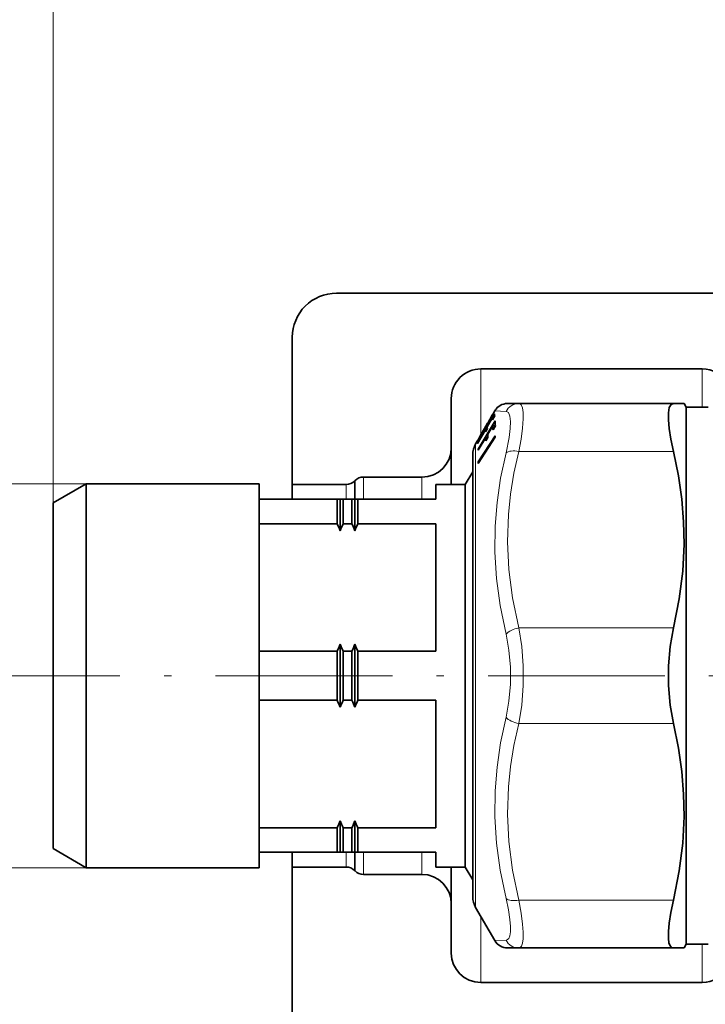
# Model space of a CAD drawing. Extents: x 0 to 420, y 0 to 297.
# Drawn here: x 80 to 126, y 159 to 226 of the extents above; entities that cross this region are included whole.
import ezdxf

# ---------------------------------------------------------------- set-up
doc = ezdxf.new("R2010")
doc.units = 0
doc.linetypes.add('DASHDOT', pattern=[18.5, 12, -3, 0.5, -3])

msp = doc.modelspace()

# ---------------------------------------------------------------- linework, layer by layer
at = {"color": 7, "lineweight": 13}
for p, q in [((82.061, 193.278), (82.061, 234.435)), ((111.111, 197.883), (111.111, 202.378)), ((126.156, 199.778), (126.156, 202.378)), ((112.071, 199.528), (112.824, 199.493)), ((110.762, 197.278), (110.762, 167.706)), ((124.192, 196.778), (113.69, 196.778)), ((102.545, 193.528), (102.545, 194.762)), ((102.576, 193.528), (102.576, 194.794)), ((103.142, 193.528), (103.142, 195.028)), ((107.111, 193.528), (107.111, 195.028)), ((84.312, 194.578), (69.94, 194.578)), ((101.979, 193.528), (101.979, 194.528)), ((124.192, 184.778), (113.69, 184.778)), ((124.192, 178.278), (113.69, 178.278)), ((101.979, 168.528), (101.979, 169.528)), ((102.545, 168.294), (102.545, 169.528)), ((102.576, 168.262), (102.576, 169.528)), ((103.142, 168.028), (103.142, 169.528)), ((107.111, 168.028), (107.111, 169.528)), ((84.312, 168.478), (69.94, 168.478)), ((110.762, 167.706), (110.762, 165.778)), ((124.192, 166.278), (113.69, 166.278)), ((111.111, 163.23), (111.111, 165.173)), ((112.824, 163.563), (112.061, 163.528)), ((126.156, 163.23), (126.156, 163.278)), ((111.111, 160.678), (111.111, 163.23)), ((126.156, 160.678), (126.156, 163.23))]:
    msp.add_line(p, q, dxfattribs=at)
at = {"color": 7, "lineweight": 35}
for p, q in [((132.561, 207.528), (101.311, 207.528)), ((98.311, 194.528), (98.311, 204.528)), ((111.111, 202.378), (126.156, 202.378)), ((109.111, 197.028), (109.111, 200.378)), ((111.924, 199.287), (112.062, 199.526)), ((111.972, 199.356), (112.071, 199.528)), ((112.062, 199.528), (112.071, 199.545)), ((112.062, 199.526), (112.062, 199.528)), ((112.071, 199.528), (112.109, 199.588)), ((112.927, 200.028), (113.69, 200.028)), ((124.192, 200.028), (113.69, 200.028)), ((124.192, 200.028), (124.916, 200.028)), ((125.061, 199.778), (124.916, 200.028)), ((125.061, 199.778), (125.061, 165.512)), ((126.561, 199.778), (125.061, 199.778)), ((110.885, 197.336), (112.04, 199.321)), ((110.933, 196.928), (112.088, 198.841)), ((111.543, 198.435), (111.888, 199.028)), ((111.56, 198.639), (111.613, 198.735)), ((111.579, 198.693), (111.892, 199.237)), ((111.984, 199.028), (111.888, 199.028)), ((111.918, 198.915), (112.072, 199.181)), ((110.889, 197.309), (111.408, 198.202)), ((111.05, 197.777), (111.454, 198.478)), ((111.489, 198.202), (111.408, 198.202)), ((111.433, 198.106), (111.567, 198.338)), ((111.465, 198.493), (111.577, 198.688)), ((111.489, 198.519), (111.56, 198.639)), ((111.576, 198.689), (111.579, 198.693)), ((111.587, 198.689), (111.576, 198.689)), ((111.587, 197.948), (111.933, 198.52)), ((112.1, 198.52), (111.933, 198.52)), ((111.948, 198.248), (112.102, 198.504)), ((110.762, 197.278), (110.914, 197.542)), ((110.924, 197.556), (111.049, 197.774)), ((110.933, 195.961), (112.088, 197.743)), ((110.933, 196.864), (111.452, 197.725)), ((110.937, 196.061), (112.091, 197.843)), ((110.959, 197.592), (111.093, 197.826)), ((111.048, 197.774), (111.05, 197.777)), ((111.064, 197.774), (111.048, 197.774)), ((111.598, 197.725), (111.452, 197.725)), ((111.464, 197.492), (111.599, 197.716)), ((112.088, 197.743), (112.091, 197.843)), ((109.111, 194.528), (109.111, 197.028)), ((110.904, 197.336), (110.885, 197.336)), ((110.885, 197.336), (110.889, 197.309)), ((110.971, 196.928), (110.933, 196.928)), ((110.933, 196.864), (110.933, 196.928)), ((110.561, 168.364), (110.561, 196.528)), ((110.933, 195.961), (110.937, 196.061)), ((110.998, 196.061), (110.937, 196.061)), ((110.061, 194.528), (110.561, 195.394)), ((102.545, 194.762), (102.576, 194.794)), ((103.142, 195.028), (107.111, 195.028)), ((82.061, 193.278), (84.312, 194.578)), ((84.312, 194.578), (84.312, 192.673)), ((96.061, 194.578), (84.312, 194.578)), ((96.061, 194.578), (96.061, 192.673)), ((98.311, 193.528), (98.311, 194.528)), ((98.311, 194.528), (101.979, 194.528)), ((108.061, 194.528), (108.061, 193.528)), ((110.061, 194.528), (108.061, 194.528)), ((110.061, 194.528), (110.061, 192.63)), ((96.061, 193.528), (101.361, 193.528)), ((101.561, 193.528), (101.361, 193.528)), ((101.361, 193.528), (101.361, 192.63)), ((101.561, 193.528), (101.761, 193.528)), ((101.561, 193.528), (101.561, 191.385)), ((101.761, 193.528), (102.361, 193.528)), ((101.761, 192.63), (101.761, 193.528)), ((102.561, 193.528), (102.361, 193.528)), ((102.361, 193.528), (102.361, 192.63)), ((102.561, 193.528), (102.761, 193.528)), ((102.561, 193.528), (102.561, 191.385)), ((102.761, 192.63), (102.761, 193.528)), ((102.761, 193.528), (108.061, 193.528)), ((82.061, 193.278), (82.061, 191.562)), ((84.312, 192.673), (84.312, 168.478)), ((96.061, 192.673), (96.061, 168.478)), ((101.361, 192.63), (101.361, 191.858)), ((101.761, 191.858), (101.761, 192.63)), ((102.361, 192.63), (102.361, 191.858)), ((102.761, 191.858), (102.761, 192.63)), ((110.061, 192.63), (110.061, 168.528)), ((82.061, 191.562), (82.061, 169.778)), ((96.061, 191.858), (101.361, 191.858)), ((101.761, 191.858), (102.361, 191.858)), ((102.761, 191.858), (108.061, 191.858)), ((108.061, 191.858), (108.061, 183.198)), ((101.561, 183.671), (101.561, 179.385)), ((102.561, 183.671), (102.561, 179.385)), ((96.061, 183.198), (101.361, 183.198)), ((101.361, 183.198), (101.361, 179.858)), ((101.761, 179.858), (101.761, 183.198)), ((101.761, 183.198), (102.361, 183.198)), ((102.361, 183.198), (102.361, 179.858)), ((102.761, 179.858), (102.761, 183.198)), ((102.761, 183.198), (108.061, 183.198)), ((96.061, 179.858), (101.361, 179.858)), ((101.761, 179.858), (102.361, 179.858)), ((102.761, 179.858), (108.061, 179.858)), ((108.061, 179.858), (108.061, 171.198)), ((101.561, 171.671), (101.561, 169.528)), ((102.561, 171.671), (102.561, 169.528)), ((96.061, 171.198), (101.361, 171.198)), ((101.361, 171.198), (101.361, 169.528)), ((101.761, 169.528), (101.761, 171.198)), ((101.761, 171.198), (102.361, 171.198)), ((102.361, 171.198), (102.361, 169.528)), ((102.761, 169.528), (102.761, 171.198)), ((102.761, 171.198), (108.061, 171.198)), ((82.061, 169.778), (84.312, 168.478)), ((96.061, 169.528), (101.361, 169.528)), ((98.311, 168.528), (98.311, 169.528)), ((101.561, 169.528), (101.361, 169.528)), ((101.561, 169.528), (101.761, 169.528)), ((101.761, 169.528), (102.361, 169.528)), ((102.561, 169.528), (102.361, 169.528)), ((102.561, 169.528), (102.761, 169.528)), ((102.761, 169.528), (108.061, 169.528)), ((108.061, 169.528), (108.061, 168.528)), ((96.061, 168.478), (84.312, 168.478)), ((98.311, 157.528), (98.311, 168.528)), ((98.311, 168.528), (101.979, 168.528)), ((102.545, 168.294), (102.576, 168.262)), ((103.142, 168.028), (107.111, 168.028)), ((110.061, 168.528), (108.061, 168.528)), ((109.111, 167.925), (109.111, 168.528)), ((110.061, 168.528), (110.561, 167.662)), ((110.561, 166.528), (110.561, 168.364)), ((109.111, 166.028), (109.111, 167.925)), ((109.111, 162.678), (109.111, 166.028)), ((110.762, 165.778), (112.061, 163.528)), ((125.061, 165.512), (125.061, 163.278)), ((125.061, 163.278), (124.916, 163.028)), ((126.561, 163.278), (125.061, 163.278)), ((113.69, 163.028), (112.927, 163.028)), ((124.192, 163.028), (113.69, 163.028)), ((124.916, 163.028), (124.192, 163.028)), ((111.111, 160.678), (126.156, 160.678))]:
    msp.add_line(p, q, dxfattribs=at)
at = {"color": 7, "linetype": 'DASHDOT', "lineweight": 13}
msp.add_line((142.106, 181.528), (76.602, 181.528), dxfattribs=at)
at = {"color": 7, "lineweight": 13}
for points in [[(112.824, 199.493), (112.914, 199.469), (112.988, 199.408), (113.09, 199.179), (113.131, 198.817), (113.114, 198.332), (113.038, 197.725), (112.824, 196.67)], [(113.69, 200.028), (113.798, 199.994), (113.856, 199.935), (113.943, 199.734), (113.99, 199.417), (113.996, 198.997), (113.949, 198.364), (113.844, 197.604), (113.69, 196.778)], [(113.69, 196.778), (113.364, 195.285), (113.134, 193.863), (112.991, 192.488), (112.927, 190.622), (113.016, 188.753), (113.265, 186.826), (113.69, 184.778)], [(112.824, 196.67), (112.461, 194.944), (112.22, 193.3), (112.089, 191.704), (112.068, 189.933), (112.178, 188.146), (112.425, 186.301), (112.824, 184.351)], [(113.69, 184.778), (113.889, 183.52), (113.986, 182.199), (113.986, 180.858), (113.889, 179.537), (113.69, 178.278)], [(112.824, 184.351), (113.023, 183.258), (113.12, 182.111), (113.12, 180.946), (113.023, 179.798), (112.824, 178.705)], [(112.824, 178.705), (112.461, 176.964), (112.22, 175.308), (112.089, 173.706), (112.068, 171.934), (112.178, 170.152), (112.425, 168.318), (112.824, 166.386)], [(113.69, 178.278), (113.364, 176.785), (113.134, 175.363), (112.991, 173.988), (112.927, 172.122), (113.016, 170.253), (113.265, 168.326), (113.69, 166.278)], [(112.824, 166.386), (112.987, 165.627), (113.089, 164.972), (113.129, 164.498), (113.125, 164.114)], [(113.69, 166.278), (113.853, 165.398), (113.955, 164.637), (113.995, 164.091), (113.991, 163.649)], [(113.125, 164.114), (113.084, 163.856), (113.009, 163.676), (112.927, 163.594), (112.824, 163.563)], [(113.991, 163.649), (113.95, 163.353), (113.875, 163.15), (113.793, 163.059), (113.69, 163.028)]]:
    msp.add_lwpolyline(points, dxfattribs=at)
at = {"color": 7, "lineweight": 35}
for points in [[(124.192, 196.778), (124.017, 197.612), (123.903, 198.341), (123.85, 198.927), (123.853, 199.398), (123.913, 199.751), (124.031, 199.964), (124.192, 200.028)], [(124.192, 184.778), (124.586, 186.761), (124.822, 188.642), (124.914, 190.47), (124.886, 191.989), (124.76, 193.528), (124.532, 195.114), (124.192, 196.778)], [(124.192, 178.278), (123.968, 179.533), (123.858, 180.855), (123.858, 182.2), (123.969, 183.523), (124.192, 184.778)], [(124.192, 166.278), (124.586, 168.261), (124.822, 170.142), (124.914, 171.97), (124.886, 173.489), (124.76, 175.028), (124.532, 176.614), (124.192, 178.278)], [(123.852, 163.674), (123.851, 164.139), (123.903, 164.715), (124.017, 165.444), (124.192, 166.278)], [(123.852, 163.674), (123.891, 163.384), (123.966, 163.178), (124.064, 163.066), (124.192, 163.028)]]:
    msp.add_lwpolyline(points, dxfattribs=at)
for centre, radius, start, end in [((101.311, 204.528), 3, 90, 180.00001), ((111.111, 200.378), 2, 90, 180.00001), ((126.156, 200.378), 2, 30, 90), ((112.927, 199.028), 1, 89.99993, 148.86407), ((112.222, 199.448), 0.18, 129.1425, 147.3458), ((111.733, 198.6), 0.181, 131.66054, 148.74755), ((112.39, 199.098), 0.506, 187.9602, 201.27196), ((112.871, 198.667), 1.132, 142.53517, 149.80911), ((112.541, 199.361), 0.503, 184.62066, 201.08116), ((114.772, 198.786), 2.684, 178.82405, 186.02422), ((111.883, 198.271), 0.48, 188.29128, 200.2345), ((111.607, 198.385), 0.179, 131.45879, 148.71599), ((112.023, 198.504), 0.485, 188.17523, 199.97599), ((114.582, 198.53), 2.65, 180.20632, 186.11028), ((111.074, 197.443), 0.188, 127.57177, 148.00629), ((111.209, 197.677), 0.188, 128.04718, 148.10641), ((113.975, 197.734), 2.523, 180.21337, 185.49462), ((114.144, 197.958), 2.557, 180.21028, 185.42013), ((107.111, 197.028), 2, 270, 360), ((112.061, 196.528), 1.5, 150, 180.00001), ((101.979, 195.328), 0.8, 270, 315), ((103.142, 194.228), 0.8, 90, 135), ((88.286, 186.047), 14.308, 21.90897, 23.96436), ((114.835, 186.047), 14.308, 156.03564, 158.09103), ((89.286, 186.047), 14.308, 21.90897, 23.96436), ((115.835, 186.047), 14.308, 156.03564, 158.09103), ((88.286, 189.009), 14.308, 336.03564, 338.09103), ((114.835, 189.009), 14.308, 201.90897, 203.96436), ((89.286, 189.009), 14.308, 336.03564, 338.09103), ((115.835, 189.009), 14.308, 201.90897, 203.96436), ((88.286, 174.047), 14.308, 21.90897, 23.96436), ((114.835, 174.047), 14.308, 156.03564, 158.09103), ((89.286, 174.047), 14.308, 21.90897, 23.96436), ((115.835, 174.047), 14.308, 156.03564, 158.09103), ((88.286, 177.009), 14.308, 336.03564, 338.09103), ((114.835, 177.009), 14.308, 201.90897, 203.96436), ((89.286, 177.009), 14.308, 336.03564, 338.09103), ((115.835, 177.009), 14.308, 201.90897, 203.96436), ((101.979, 167.728), 0.8, 45, 90), ((103.142, 168.828), 0.8, 225, 270), ((107.111, 166.028), 2, 0, 90), ((112.061, 166.528), 1.5, 179.99999, 210), ((112.927, 164.028), 1, 210.00018, 270.00007), ((111.111, 162.678), 2, 180.00001, 270), ((126.156, 162.678), 2, 270, 330)]:
    msp.add_arc(centre, radius, start, end, dxfattribs=at)
at = {"color": 7, "lineweight": 13}
for centre, start, end in [((113.695, 199.053), 90.30851, 153.21086), ((113.695, 164.003), 206.78951, 269.69155)]:
    msp.add_arc(centre, 0.975, start, end, dxfattribs=at)
for centre, major_axis, ratio, start_param, end_param in [((113.69, 196.278), (0.971, -0.238), 0.489075, 1.690246, 2.777524), ((113.69, 184.278), (0.971, 0.238), 0.489075, 1.45135, 2.538632), ((113.69, 178.778), (0.971, -0.238), 0.489076, 3.74456, 4.831838), ((113.69, 166.778), (0.971, 0.238), 0.489085, 3.505656, 4.592939)]:
    msp.add_ellipse(centre, major_axis=major_axis, ratio=ratio, start_param=start_param, end_param=end_param, dxfattribs=at)

doc.saveas('drawing.dxf')
